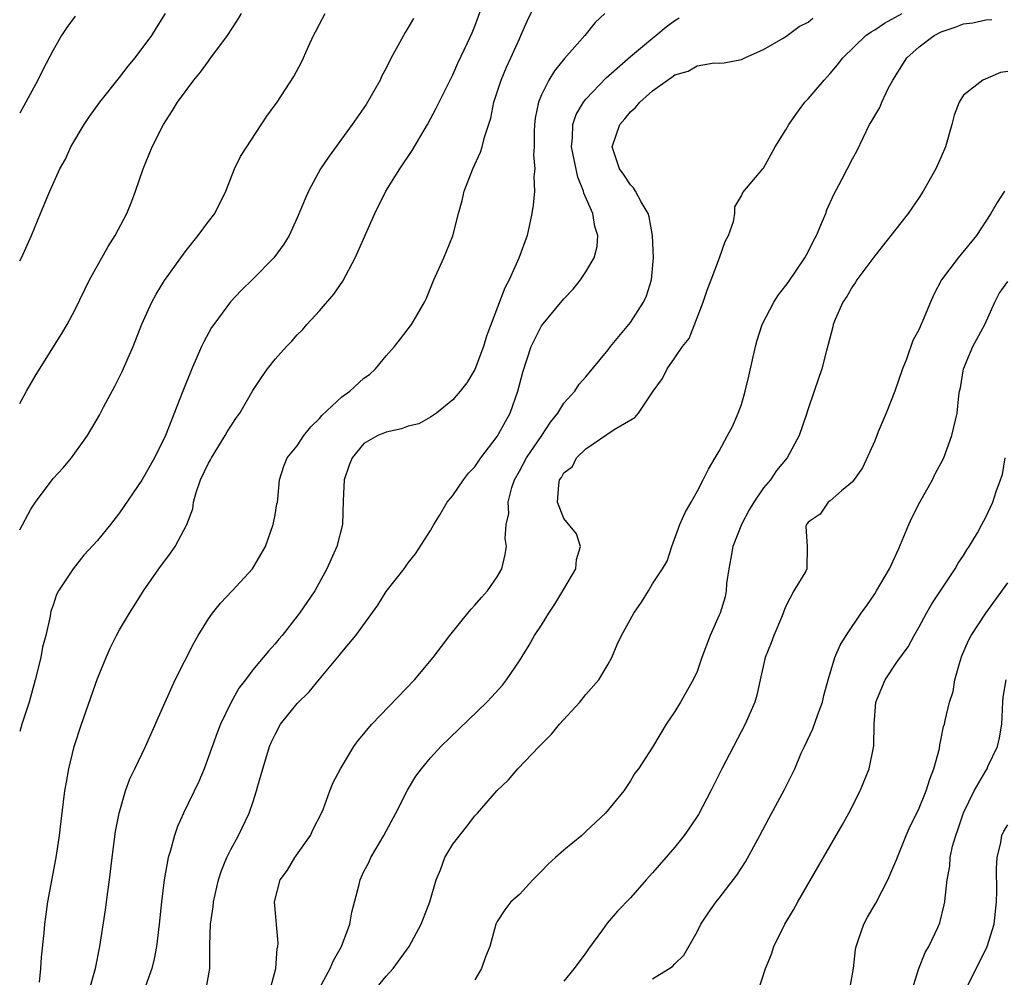
# Model space of a CAD drawing. Units: inches. Extents: x 2499000 to 2502000, y 1473000 to 1476000.
# Drawn here: x 2499000 to 2499089, y 1473140 to 1473226 of the extents above; entities that cross this region are included whole.
import ezdxf

# ---------------------------------------------------------------- set-up
doc = ezdxf.new("R2010")
doc.units = ezdxf.units.IN
doc.header["$MEASUREMENT"] = 0
doc.layers.add('LD24991473_2ft', color=179, linetype='Continuous')

msp = doc.modelspace()

# ---------------------------------------------------------------- linework, layer by layer
at = {"layer": 'LD24991473_2ft'}
for points, elevation in [([(2499006.259, 1473139), (2499006.825, 1473141), (2499007.216, 1473143), (2499007.717, 1473146.283), (2499007.928, 1473147.928), (2499008.082, 1473149), (2499008.325, 1473151), (2499008.642, 1473153.358), (2499008.951, 1473155), (2499009.534, 1473157), (2499009.913, 1473158.087), (2499010.372, 1473159), (2499011.324, 1473161), (2499013.091, 1473165), (2499014.014, 1473167), (2499015.687, 1473170.313), (2499016.083, 1473171), (2499017, 1473172.479), (2499017.377, 1473173), (2499018.089, 1473173.91), (2499019.12, 1473175), (2499020.967, 1473177), (2499021.728, 1473178.272), (2499022.128, 1473179), (2499022.839, 1473181), (2499023, 1473181.857), (2499023.161, 1473182.84), (2499023.208, 1473183), (2499023.255, 1473183.255), (2499023.397, 1473185), (2499023.777, 1473186.223), (2499024.081, 1473187), (2499025, 1473188.072), (2499025.579, 1473189), (2499026.216, 1473189.784), (2499027, 1473190.522), (2499027.21, 1473190.79), (2499029, 1473192.481), (2499029.745, 1473193), (2499031, 1473194.148), (2499031.503, 1473194.497), (2499032.058, 1473195), (2499033, 1473196.158), (2499033.76, 1473197), (2499034.307, 1473197.693), (2499035.299, 1473199), (2499035.661, 1473199.661), (2499036.443, 1473201), (2499036.627, 1473201.373), (2499037.301, 1473203), (2499038.198, 1473205), (2499039.012, 1473206.988), (2499039.507, 1473209), (2499039.849, 1473210.151), (2499040.03, 1473211), (2499040.809, 1473213), (2499041.497, 1473214.503), (2499041.652, 1473215), (2499041.859, 1473215.859), (2499042.431, 1473217.569), (2499042.705, 1473219), (2499043.347, 1473221), (2499043.844, 1473222.156), (2499044.239, 1473223), (2499045, 1473224.724), (2499045.14, 1473225), (2499045.7, 1473226.3), (2499047, 1473228.943)], 7608), ([(2499001.775, 1473139.775), (2499001.894, 1473141), (2499001.963, 1473142.037), (2499002.209, 1473144.209), (2499002.259, 1473145), (2499002.341, 1473145.658), (2499002.548, 1473147), (2499003.292, 1473151), (2499003.584, 1473153), (2499003.729, 1473154.271), (2499004.08, 1473157), (2499004.216, 1473157.784), (2499004.432, 1473159), (2499004.909, 1473161), (2499005.554, 1473163), (2499007, 1473167.12), (2499007.791, 1473169), (2499008.161, 1473169.839), (2499008.732, 1473171), (2499009, 1473171.506), (2499009.881, 1473173), (2499010.323, 1473173.676), (2499011.148, 1473175), (2499012.542, 1473177), (2499013.592, 1473178.408), (2499013.997, 1473179), (2499015.067, 1473181), (2499015.597, 1473182.403), (2499015.664, 1473183), (2499015.881, 1473183.881), (2499016.269, 1473185), (2499017, 1473186.499), (2499017.185, 1473186.815), (2499017.259, 1473187), (2499018.519, 1473189), (2499018.678, 1473189.322), (2499019.474, 1473190.527), (2499019.831, 1473191), (2499021, 1473193.037), (2499021.781, 1473194.219), (2499022.328, 1473195), (2499023, 1473195.875), (2499024.014, 1473197), (2499024.519, 1473197.481), (2499025, 1473198.053), (2499025.478, 1473198.522), (2499025.846, 1473199), (2499027, 1473200.21), (2499028.29, 1473201.71), (2499029.092, 1473202.908), (2499030.202, 1473205), (2499031.98, 1473209), (2499032.976, 1473211), (2499034.222, 1473213), (2499035.333, 1473214.667), (2499036.73, 1473217), (2499037.518, 1473218.482), (2499038.761, 1473221), (2499039, 1473221.458), (2499039.469, 1473222.531), (2499040.339, 1473224.339), (2499040.756, 1473225.244), (2499041, 1473225.843), (2499041.639, 1473227.639)], 7606), ([(2499000, 1473180.51), (2499001, 1473182.373), (2499001.409, 1473183), (2499003, 1473185.141), (2499003.914, 1473186.086), (2499004.675, 1473187), (2499006.12, 1473189), (2499007.18, 1473190.82), (2499007.549, 1473191.549), (2499008.57, 1473193.43), (2499009.237, 1473194.763), (2499010.206, 1473197), (2499011, 1473199.028), (2499011.892, 1473201), (2499012.283, 1473201.717), (2499013.051, 1473202.949), (2499014.519, 1473205), (2499015, 1473205.661), (2499015.584, 1473206.415), (2499016.088, 1473207), (2499017, 1473208.268), (2499017.559, 1473209), (2499018.559, 1473211), (2499019.354, 1473213), (2499019.872, 1473214.128), (2499022.263, 1473217.737), (2499023.18, 1473219), (2499024.693, 1473221.307), (2499025.384, 1473222.616), (2499025.567, 1473223), (2499025.975, 1473223.975), (2499026.453, 1473225), (2499026.652, 1473225.348), (2499027, 1473226.033), (2499027.519, 1473227)], 7602), ([(2499000, 1473191.892), (2499000.625, 1473193), (2499001.497, 1473194.503), (2499003.81, 1473198.19), (2499004.275, 1473199), (2499005, 1473200.342), (2499006.289, 1473203), (2499007.972, 1473206.028), (2499008.599, 1473207), (2499009.645, 1473209), (2499010.088, 1473210.088), (2499010.432, 1473211), (2499011.125, 1473213), (2499011.672, 1473214.328), (2499011.93, 1473215), (2499012.948, 1473217), (2499013.756, 1473218.244), (2499014.22, 1473219), (2499015.695, 1473221), (2499016.282, 1473221.718), (2499017, 1473222.709), (2499017.133, 1473222.867), (2499018.705, 1473225), (2499019.613, 1473226.387), (2499019.985, 1473227)], 7600), ([(2499000, 1473204.731), (2499000.148, 1473205), (2499001.058, 1473207), (2499001.871, 1473209), (2499002.707, 1473211), (2499003.627, 1473213), (2499004.123, 1473213.877), (2499004.615, 1473215), (2499005.797, 1473217), (2499006.275, 1473217.725), (2499007.212, 1473219), (2499009, 1473221.24), (2499009.762, 1473222.238), (2499010.4, 1473223), (2499011.896, 1473225), (2499012.313, 1473225.687), (2499013.144, 1473227)], 7598), ([(2499005, 1473226.755), (2499004.26, 1473225.74), (2499003.776, 1473225), (2499003, 1473223.697), (2499002.079, 1473221.921), (2499001.631, 1473221), (2499000.563, 1473219), (2499000, 1473218.027)], 7596), ([(2499035.454, 1473226.546), (2499035, 1473225.728), (2499034.713, 1473225.287), (2499034.067, 1473224.067), (2499033.461, 1473223), (2499033, 1473222.079), (2499032.622, 1473221.378), (2499032.452, 1473221), (2499031.192, 1473218.808), (2499029.939, 1473217), (2499027.865, 1473214.135), (2499027.101, 1473213), (2499026.006, 1473211), (2499025.699, 1473210.3), (2499025, 1473208.602), (2499024.257, 1473207), (2499023.787, 1473206.213), (2499022.881, 1473205), (2499021, 1473203.086), (2499019.946, 1473202.054), (2499018.981, 1473201.019), (2499017.481, 1473199), (2499017.288, 1473198.713), (2499016.576, 1473197.424), (2499016.376, 1473197), (2499015.499, 1473195), (2499014.688, 1473193), (2499013.119, 1473189), (2499012.148, 1473187), (2499011, 1473184.969), (2499009, 1473182.05), (2499008.185, 1473181), (2499007, 1473179.558), (2499005.774, 1473178.225), (2499004.815, 1473177), (2499003.489, 1473175), (2499003.317, 1473174.683), (2499003, 1473173.725), (2499002.805, 1473173.195), (2499002.764, 1473173), (2499002.734, 1473172.734), (2499002.346, 1473171), (2499002.066, 1473169.934), (2499001.904, 1473169), (2499001.404, 1473167), (2499000.842, 1473165), (2499000.194, 1473163), (2499000, 1473162.364)], 7604), ([(2499052.692, 1473227), (2499051.817, 1473226.183), (2499050.904, 1473225), (2499049.06, 1473222.94), (2499048.158, 1473221.842), (2499047.661, 1473221), (2499047, 1473219.661), (2499046.728, 1473219), (2499046.434, 1473217.566), (2499046.367, 1473217), (2499046.327, 1473216.327), (2499046.34, 1473215), (2499046.269, 1473214.269), (2499046.404, 1473213), (2499046.293, 1473212.293), (2499046.353, 1473211), (2499046.255, 1473209.745), (2499046.113, 1473209), (2499045.69, 1473207), (2499044.966, 1473204.966), (2499044.085, 1473203), (2499043.697, 1473202.303), (2499042.049, 1473197.951), (2499041.756, 1473197), (2499041, 1473194.929), (2499040.263, 1473193.737), (2499039.674, 1473193), (2499039, 1473192.2), (2499037.55, 1473191), (2499037, 1473190.645), (2499035.94, 1473190.06), (2499035, 1473189.829), (2499034.397, 1473189.603), (2499033, 1473189.311), (2499032.26, 1473189), (2499031, 1473188.273), (2499029.939, 1473187), (2499029.678, 1473186.322), (2499029.227, 1473185), (2499029.126, 1473183.126), (2499029.062, 1473181), (2499028.565, 1473179), (2499027.673, 1473177), (2499026.576, 1473175), (2499025.21, 1473173), (2499025, 1473172.718), (2499023.623, 1473171), (2499023.332, 1473170.668), (2499023, 1473170.236), (2499022.41, 1473169.59), (2499021.936, 1473169), (2499021, 1473167.892), (2499020.335, 1473167), (2499019.744, 1473166.256), (2499019, 1473164.943), (2499018.075, 1473163), (2499017.779, 1473162.221), (2499016.616, 1473159), (2499016.142, 1473157.858), (2499014.741, 1473155), (2499014.214, 1473153.786), (2499013.934, 1473153), (2499013.547, 1473151.547), (2499013.373, 1473151), (2499013.01, 1473149), (2499012.765, 1473147), (2499012.555, 1473145), (2499012.311, 1473143), (2499012.103, 1473141.897), (2499011.908, 1473141), (2499011.192, 1473139)], 7610), ([(2499016.774, 1473139), (2499017.114, 1473141), (2499017.131, 1473142.869), (2499017.114, 1473143.114), (2499017.198, 1473145), (2499017.431, 1473146.57), (2499017.467, 1473147), (2499017.917, 1473149), (2499018.167, 1473149.833), (2499018.654, 1473151), (2499019, 1473151.717), (2499019.704, 1473153), (2499020.66, 1473155), (2499021, 1473155.97), (2499021.334, 1473157), (2499021.449, 1473157.448), (2499021.893, 1473159), (2499022.507, 1473161), (2499022.648, 1473161.352), (2499023, 1473162.093), (2499023.501, 1473163), (2499025, 1473164.873), (2499026.081, 1473165.919), (2499027, 1473167.064), (2499028.792, 1473169.208), (2499029, 1473169.493), (2499030.259, 1473171), (2499032.263, 1473173.738), (2499033, 1473174.945), (2499034.628, 1473177), (2499035, 1473177.537), (2499035.66, 1473178.341), (2499037, 1473180.447), (2499037.293, 1473181), (2499037.796, 1473181.796), (2499038.491, 1473183), (2499039, 1473183.591), (2499039.96, 1473185), (2499040.406, 1473185.594), (2499041, 1473186.188), (2499041.536, 1473187), (2499043, 1473188.902), (2499043.737, 1473190.263), (2499044.163, 1473191), (2499044.872, 1473193), (2499045.301, 1473194.699), (2499046.07, 1473197), (2499047, 1473198.871), (2499049, 1473201.305), (2499049.83, 1473202.17), (2499050.512, 1473203), (2499051, 1473203.722), (2499051.738, 1473205), (2499052, 1473206), (2499052.075, 1473207), (2499051.803, 1473207.803), (2499051.624, 1473209), (2499050.813, 1473210.813), (2499050.79, 1473211), (2499050.255, 1473212.254), (2499049.703, 1473215), (2499049.796, 1473215.796), (2499049.812, 1473217), (2499050.113, 1473217.887), (2499050.771, 1473219), (2499051, 1473219.293), (2499052.806, 1473221.195), (2499055, 1473223.114), (2499057, 1473224.773), (2499057.301, 1473225), (2499058.21, 1473225.79), (2499059, 1473226.365), (2499059.397, 1473226.603)], 7612), ([(2499022.514, 1473139), (2499023.081, 1473141), (2499023.194, 1473142.806), (2499023.256, 1473143), (2499023.288, 1473143.288), (2499022.95, 1473147), (2499023.45, 1473149), (2499024.12, 1473149.88), (2499024.79, 1473151), (2499026.192, 1473153), (2499026.44, 1473153.56), (2499027.181, 1473155), (2499027.321, 1473155.321), (2499027.941, 1473157), (2499028.242, 1473157.758), (2499028.897, 1473159), (2499030.081, 1473161), (2499030.472, 1473161.528), (2499031, 1473162.131), (2499031.371, 1473162.629), (2499031.703, 1473163), (2499035.569, 1473167), (2499037.241, 1473169), (2499038.732, 1473171), (2499040.348, 1473173), (2499040.645, 1473173.355), (2499041, 1473173.722), (2499041.591, 1473174.409), (2499042.143, 1473175), (2499043, 1473176.278), (2499043.427, 1473177), (2499043.724, 1473178.276), (2499043.842, 1473179), (2499043.734, 1473179.734), (2499043.825, 1473181), (2499044.037, 1473181.963), (2499043.982, 1473183), (2499044.324, 1473184.324), (2499044.563, 1473185), (2499045, 1473185.788), (2499045.639, 1473187), (2499047.013, 1473189), (2499047.795, 1473190.205), (2499048.459, 1473191), (2499049, 1473191.9), (2499049.994, 1473193), (2499050.389, 1473193.611), (2499051, 1473194.293), (2499053, 1473196.722), (2499053.201, 1473197), (2499055, 1473199.169), (2499056.183, 1473201), (2499056.439, 1473201.561), (2499056.899, 1473203), (2499057.085, 1473205), (2499057, 1473207), (2499056.698, 1473208.698), (2499056.599, 1473209), (2499055.96, 1473210.04), (2499055.459, 1473211), (2499055.282, 1473211.282), (2499055, 1473211.557), (2499054.431, 1473212.431), (2499054.014, 1473213), (2499053.361, 1473215), (2499054.037, 1473217), (2499054.489, 1473217.512), (2499055, 1473218.134), (2499055.463, 1473218.537), (2499055.834, 1473219), (2499057, 1473220.017), (2499058.34, 1473221), (2499058.742, 1473221.258), (2499059, 1473221.472), (2499060.189, 1473221.811), (2499061, 1473222.286), (2499062.552, 1473222.551), (2499063, 1473222.521), (2499063.454, 1473222.546), (2499065, 1473222.845), (2499065.311, 1473223), (2499067, 1473223.74), (2499068.763, 1473224.763), (2499069, 1473224.914), (2499070.194, 1473225.806), (2499071, 1473226.213), (2499071.432, 1473226.568)], 7614), ([(2499027, 1473139.232), (2499027.953, 1473141), (2499028.267, 1473141.733), (2499028.99, 1473143), (2499029.718, 1473145), (2499029.919, 1473146.081), (2499030.562, 1473148.562), (2499030.658, 1473149), (2499031, 1473149.739), (2499031.43, 1473150.57), (2499031.631, 1473151), (2499032.803, 1473153), (2499033.876, 1473155), (2499034.936, 1473157.063), (2499035.682, 1473158.318), (2499036.173, 1473159), (2499037, 1473159.99), (2499037.939, 1473161), (2499042.07, 1473165), (2499042.521, 1473165.479), (2499043.469, 1473166.531), (2499043.854, 1473167), (2499045, 1473168.701), (2499045.891, 1473170.109), (2499046.371, 1473171), (2499047, 1473171.92), (2499047.662, 1473173), (2499048.195, 1473173.805), (2499048.915, 1473175), (2499049, 1473175.172), (2499050.087, 1473177), (2499050.155, 1473177.845), (2499050.498, 1473179), (2499050.141, 1473180.141), (2499049, 1473181.517), (2499048.443, 1473183), (2499048.554, 1473184.554), (2499048.628, 1473185), (2499048.781, 1473185.219), (2499049, 1473185.648), (2499049.789, 1473186.211), (2499050.155, 1473187), (2499051, 1473187.788), (2499053.524, 1473189.524), (2499055.393, 1473190.607), (2499055.733, 1473191), (2499057.049, 1473193), (2499057.879, 1473194.121), (2499058.3, 1473195), (2499059, 1473195.976), (2499059.7, 1473197), (2499060.278, 1473197.722), (2499061.557, 1473201), (2499061.907, 1473202.094), (2499062.282, 1473203), (2499063.037, 1473205), (2499063.545, 1473206.455), (2499063.846, 1473207), (2499064.27, 1473208.27), (2499064.395, 1473209), (2499064.4, 1473209.6), (2499065, 1473210.564), (2499065.12, 1473210.879), (2499066.936, 1473213), (2499067, 1473213.058), (2499068.023, 1473215), (2499069, 1473216.524), (2499069.255, 1473217), (2499069.983, 1473218.017), (2499070.712, 1473219), (2499071, 1473219.308), (2499072.453, 1473221), (2499073, 1473221.599), (2499073.644, 1473222.356), (2499074.13, 1473223), (2499076.204, 1473225), (2499076.67, 1473225.33), (2499077, 1473225.514), (2499077.893, 1473226.107), (2499079.488, 1473227)], 7616), ([(2499031.921, 1473139), (2499033, 1473140.313), (2499033.639, 1473141), (2499035.087, 1473143), (2499036.153, 1473145), (2499036.948, 1473147), (2499037.508, 1473149), (2499037.899, 1473149.899), (2499038.296, 1473151), (2499039, 1473152.216), (2499040.24, 1473153.76), (2499041, 1473154.75), (2499041.237, 1473155), (2499042.975, 1473157), (2499044.009, 1473157.991), (2499044.868, 1473159), (2499046.788, 1473161), (2499047.884, 1473162.116), (2499048.609, 1473163), (2499050.45, 1473165), (2499051, 1473165.671), (2499052.153, 1473167), (2499053, 1473168.421), (2499053.319, 1473169), (2499053.818, 1473170.182), (2499054.183, 1473171), (2499055.318, 1473173), (2499055.995, 1473174.005), (2499056.621, 1473175), (2499057, 1473175.637), (2499057.894, 1473177), (2499058.311, 1473177.689), (2499058.744, 1473179), (2499059.455, 1473181), (2499059.919, 1473182.081), (2499060.471, 1473183), (2499061, 1473183.954), (2499061.562, 1473185), (2499062.034, 1473185.966), (2499062.642, 1473187), (2499063, 1473187.574), (2499063.754, 1473189), (2499064.198, 1473189.802), (2499064.716, 1473191), (2499065, 1473191.789), (2499065.347, 1473193), (2499065.674, 1473194.326), (2499066.259, 1473197), (2499066.41, 1473197.59), (2499066.871, 1473199), (2499067.924, 1473201), (2499068.342, 1473201.658), (2499069, 1473202.49), (2499069.215, 1473202.785), (2499070.71, 1473205), (2499071, 1473205.546), (2499071.483, 1473206.517), (2499071.746, 1473207), (2499072.308, 1473208.309), (2499072.584, 1473209), (2499072.691, 1473209.309), (2499073.305, 1473210.695), (2499074.037, 1473212.037), (2499075, 1473213.896), (2499075.388, 1473214.612), (2499076.538, 1473217), (2499076.723, 1473217.277), (2499077, 1473217.784), (2499077.463, 1473218.537), (2499077.65, 1473219), (2499078.227, 1473220.228), (2499078.646, 1473221), (2499079.885, 1473223), (2499081, 1473223.981), (2499082.356, 1473225), (2499083, 1473225.348), (2499084.249, 1473225.751), (2499085, 1473226.072), (2499085.847, 1473226.153), (2499087, 1473226.422), (2499087.546, 1473226.454)], 7618), ([(2499089, 1473221.777), (2499088.321, 1473221.679), (2499086.738, 1473221), (2499085, 1473219.628), (2499084.592, 1473219), (2499084.15, 1473217.85), (2499083.959, 1473217), (2499083.388, 1473215), (2499083, 1473214.09), (2499082.501, 1473213), (2499081.37, 1473211), (2499081, 1473210.436), (2499080.011, 1473209), (2499077, 1473205.173), (2499075.394, 1473203), (2499075.246, 1473202.754), (2499075, 1473202.413), (2499074.481, 1473201.519), (2499074.124, 1473201), (2499073.445, 1473199.445), (2499073.268, 1473199), (2499073.225, 1473198.775), (2499072.823, 1473197.177), (2499072.655, 1473196.655), (2499072.23, 1473195), (2499071.562, 1473193), (2499071, 1473191.41), (2499070.816, 1473190.816), (2499070.183, 1473189), (2499069.129, 1473187), (2499068.159, 1473185.841), (2499067.616, 1473185), (2499067, 1473184.274), (2499066.12, 1473183), (2499065.7, 1473182.3), (2499065.002, 1473181), (2499064.23, 1473179), (2499064.054, 1473177.946), (2499063.871, 1473177), (2499063.659, 1473175.659), (2499063.615, 1473175), (2499063.534, 1473174.467), (2499063.073, 1473173), (2499063, 1473172.809), (2499062.191, 1473171), (2499061.445, 1473169), (2499061, 1473167.759), (2499060.656, 1473167), (2499059.514, 1473165), (2499059, 1473164.136), (2499058.224, 1473163), (2499057, 1473160.948), (2499055.725, 1473159), (2499055.408, 1473158.592), (2499055, 1473157.893), (2499054.414, 1473157), (2499052.769, 1473155), (2499051, 1473153.334), (2499050.622, 1473153), (2499049, 1473151.666), (2499048.249, 1473151), (2499047.607, 1473150.393), (2499047, 1473149.772), (2499046.198, 1473149), (2499045, 1473147.686), (2499044.243, 1473147), (2499043.704, 1473146.296), (2499043, 1473145.242), (2499042.888, 1473145), (2499042.343, 1473143), (2499041.942, 1473142.057), (2499041.576, 1473141), (2499041, 1473139.995)], 7620), ([(2499088.694, 1473211), (2499088.016, 1473209.984), (2499087.454, 1473209), (2499086.18, 1473207), (2499084.515, 1473205), (2499083.007, 1473203), (2499082.321, 1473201.679), (2499082.017, 1473201), (2499081.341, 1473199.341), (2499081.124, 1473198.876), (2499081, 1473198.57), (2499080.439, 1473197.561), (2499079.876, 1473195.876), (2499079.509, 1473195), (2499078.815, 1473193), (2499078.026, 1473191), (2499077.318, 1473189.318), (2499077, 1473188.521), (2499075.913, 1473186.087), (2499075, 1473184.821), (2499074.012, 1473184.012), (2499073, 1473183.126), (2499072.814, 1473183), (2499072.076, 1473181.924), (2499071, 1473181.192), (2499070.847, 1473181), (2499070.794, 1473180.794), (2499070.925, 1473179), (2499070.874, 1473177), (2499070.797, 1473176.797), (2499069.72, 1473175), (2499069, 1473173.642), (2499068.803, 1473173.197), (2499068.768, 1473173), (2499068.617, 1473172.617), (2499067.92, 1473171), (2499067.67, 1473170.33), (2499067.14, 1473169), (2499066.683, 1473167), (2499066.386, 1473165.614), (2499066.195, 1473165), (2499065.322, 1473163), (2499064.271, 1473161), (2499063.243, 1473159), (2499062.241, 1473157), (2499061.117, 1473154.883), (2499060.332, 1473153.668), (2499059.837, 1473153), (2499059, 1473151.94), (2499057, 1473149.621), (2499056.431, 1473149), (2499055, 1473147.377), (2499053.834, 1473146.165), (2499052.903, 1473145.097), (2499052.493, 1473144.492), (2499051.229, 1473142.771), (2499051, 1473142.43), (2499049.922, 1473141), (2499049, 1473139.879)], 7622), ([(2499057, 1473140.096), (2499058.793, 1473141.207), (2499059, 1473141.426), (2499059.801, 1473142.2), (2499061, 1473144.319), (2499061.343, 1473145), (2499062.01, 1473145.991), (2499062.719, 1473147), (2499063, 1473147.347), (2499064.58, 1473149.42), (2499065.369, 1473150.63), (2499066.669, 1473153), (2499067.475, 1473154.525), (2499068.884, 1473157.116), (2499069.796, 1473159), (2499070.39, 1473160.39), (2499070.668, 1473161), (2499071.425, 1473162.575), (2499071.866, 1473163.866), (2499072.288, 1473165), (2499072.405, 1473165.595), (2499072.8, 1473167), (2499073.413, 1473169), (2499073.875, 1473170.125), (2499074.438, 1473171), (2499075.781, 1473173), (2499076.3, 1473173.7), (2499077, 1473174.736), (2499077.166, 1473175), (2499078.32, 1473177), (2499079.168, 1473178.832), (2499080.078, 1473181), (2499080.366, 1473181.634), (2499081.053, 1473183), (2499082.212, 1473185), (2499082.455, 1473185.545), (2499083, 1473186.55), (2499083.226, 1473187), (2499083.958, 1473189), (2499084.437, 1473191), (2499084.57, 1473192.57), (2499084.646, 1473193), (2499084.721, 1473193.279), (2499084.995, 1473195), (2499085.828, 1473197), (2499086.905, 1473199), (2499087.81, 1473201), (2499088.218, 1473201.782), (2499089, 1473202.859)], 7624), ([(2499066.146, 1473137.854), (2499067.171, 1473141), (2499067.702, 1473142.298), (2499067.916, 1473143), (2499068.905, 1473145), (2499069.694, 1473146.306), (2499070.072, 1473147), (2499074.07, 1473153.93), (2499074.664, 1473155), (2499075.678, 1473157), (2499076.494, 1473159), (2499076.929, 1473161.071), (2499076.948, 1473163), (2499077.108, 1473165), (2499077.928, 1473167), (2499079, 1473168.586), (2499080.022, 1473169.978), (2499080.559, 1473171), (2499081, 1473171.766), (2499081.651, 1473173), (2499082.144, 1473173.856), (2499084.26, 1473177), (2499084.51, 1473177.49), (2499085, 1473178.205), (2499085.295, 1473178.705), (2499085.51, 1473179), (2499086.244, 1473180.244), (2499086.656, 1473181), (2499087, 1473181.655), (2499087.632, 1473183), (2499087.943, 1473183.943), (2499088.343, 1473185), (2499088.506, 1473185.494), (2499088.739, 1473187)], 7626), ([(2499074.723, 1473139), (2499075.087, 1473141), (2499075.278, 1473142.722), (2499075.326, 1473143), (2499075.522, 1473143.522), (2499076.018, 1473145), (2499076.364, 1473145.636), (2499077.107, 1473146.893), (2499078.179, 1473149), (2499079, 1473150.899), (2499079.826, 1473153), (2499080.181, 1473153.819), (2499080.792, 1473155), (2499081, 1473155.437), (2499081.649, 1473157), (2499081.951, 1473158.049), (2499082.34, 1473159), (2499082.828, 1473160.828), (2499082.86, 1473161.14), (2499083, 1473161.708), (2499083.21, 1473162.79), (2499083.281, 1473163), (2499083.34, 1473163.34), (2499083.749, 1473165), (2499084.064, 1473165.936), (2499084.219, 1473167), (2499084.69, 1473168.69), (2499084.844, 1473169.156), (2499085.444, 1473170.556), (2499085.695, 1473171), (2499087, 1473172.995), (2499089, 1473175.731)], 7628), ([(2499080.358, 1473139), (2499080.982, 1473141.018), (2499081.554, 1473142.446), (2499081.876, 1473143), (2499082.689, 1473144.689), (2499082.878, 1473145.122), (2499083.269, 1473146.731), (2499083.32, 1473147), (2499083.336, 1473147.336), (2499083.533, 1473149), (2499083.762, 1473150.238), (2499083.81, 1473151), (2499084.018, 1473152.018), (2499084.294, 1473153), (2499084.489, 1473153.511), (2499085, 1473155.035), (2499085.95, 1473157), (2499087, 1473158.823), (2499087.12, 1473159), (2499087.203, 1473159.203), (2499088.056, 1473161), (2499088.233, 1473161.767), (2499088.444, 1473163), (2499088.538, 1473165), (2499088.573, 1473165.426), (2499088.846, 1473167)], 7630), ([(2499085.26, 1473139.261), (2499087.1, 1473142.9), (2499087.142, 1473143), (2499087.749, 1473145), (2499087.976, 1473147), (2499087.989, 1473147.989), (2499087.978, 1473150.022), (2499088.016, 1473151), (2499088.345, 1473152.345), (2499088.459, 1473153), (2499088.63, 1473153.37), (2499089, 1473153.936)], 7632)]:
    msp.add_lwpolyline(points, dxfattribs=dict(at, elevation=elevation))

doc.saveas('drawing.dxf')
